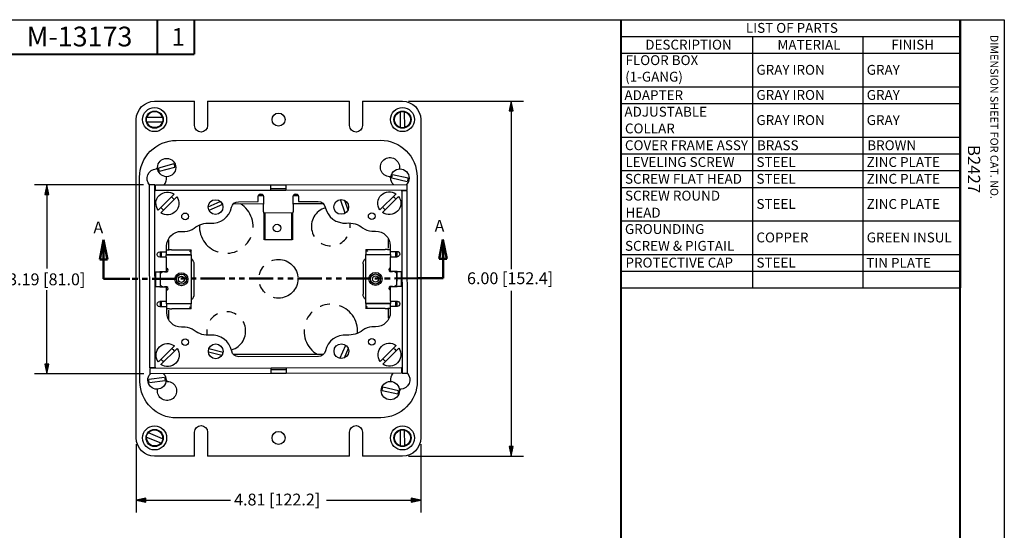
# Paper-space layout 'Sheet 1' of a CAD drawing. Units: inches. Extents: x 0 to 16.4, y 0 to 10.4.
# Drawn here: x 6.4 to 16.4, y 5.2 to 10.4 of the extents above; entities that cross this region are included whole.
import ezdxf

# ---------------------------------------------------------------- set-up
doc = ezdxf.new("R2010")
doc.units = ezdxf.units.IN
doc.header["$MEASUREMENT"] = 0
doc.linetypes.add('Dashed Space', pattern=[0.359055, 0.179528, -0.179528])
doc.linetypes.add('Double Dash Chain', pattern=[0.673228, 0.359055, -0.044882, 0.089764, -0.044882, 0.089764, -0.044882])
for name, color, linetype, lineweight in [('Border (ANSI)', 7, 'Continuous', 25), ('Dimension (ANSI)', 7, 'Continuous', 25), ('Section Line (ANSI)', 7, 'Double Dash Chain', 50), ('Symbol (ANSI)', 7, 'Continuous', 25), ('Visible (ANSI)', 7, 'Continuous', 50)]:
    doc.layers.add(name, color=color, linetype=linetype, lineweight=lineweight)
doc.styles.add('Note Text (ANSI)', font='tahoma.ttf')
doc.styles.get("Standard").update_dxf_attribs({"font": 'tahoma.ttf'})

# ---------------------------------------------------------------- blocks, each defined once
blk = doc.blocks.new('Filled-1')
at = {"color": 0}
for p, q in [((0, 0), (-1, 0.2)), ((-1, 0.2), (-1, -0.2)), ((-1, 0), (0, 0)), ((-1, -0.2), (0, 0))]:
    blk.add_line(p, q, dxfattribs=at)
blk.add_solid([(-1, -0.2), (0, 0), (-1, 0.2)], dxfattribs=at)

psp = doc.layouts.new('Sheet 1')

# ---------------------------------------------------------------- linework, layer by layer
at = {"layer": 'Border (ANSI)'}
for p, q in [((0.0365, 10.3653), (16.3915, 10.3653)), ((16.3915, 10.3653), (16.3915, 0.0103))]:
    psp.add_line(p, q, dxfattribs=at)
at = {"layer": 'Border (ANSI)', "lineweight": 40}
for p, q in [((7.7965, 10.3653), (7.7965, 10.0153)), ((8.1715, 10.3653), (8.1715, 10.0153)), ((12.5035, 2.6803), (12.5035, 10.3653)), ((15.9415, 10.3653), (15.9415, 0.3078)), ((6.1715, 10.0153), (8.1715, 10.0153))]:
    psp.add_line(p, q, dxfattribs=at)
at = {"layer": 'Dimension (ANSI)'}
for p, q in [((10.3483, 9.5382), (11.5132, 9.5382)), ((11.3882, 9.5382), (11.3685, 9.4398)), ((11.4079, 9.4398), (11.3882, 9.5382)), ((11.3882, 9.4398), (11.3882, 9.5382)), ((11.3685, 9.4398), (11.4079, 9.4398)), ((11.3882, 9.4398), (11.3882, 7.835)), ((7.6588, 8.6896), (6.5528, 8.6896)), ((6.6778, 8.5912), (6.6778, 7.8426)), ((6.6778, 6.8741), (6.6778, 7.6226)), ((11.3882, 7.6151), (11.3882, 6.0366)), ((7.6608, 6.7756), (6.5528, 6.7756)), ((7.5858, 6.0617), (7.5858, 5.3693)), ((10.4718, 6.0617), (10.4718, 5.3693)), ((11.4079, 6.0366), (11.3685, 6.0366)), ((11.3685, 6.0366), (11.3882, 5.9382)), ((11.3882, 5.9382), (11.4079, 6.0366)), ((11.3882, 6.0366), (11.3882, 5.9382)), ((10.3483, 5.9382), (11.5132, 5.9382)), ((7.6843, 5.5139), (7.5858, 5.4943)), ((7.5858, 5.4943), (7.6843, 5.4746)), ((7.6843, 5.4943), (7.5858, 5.4943)), ((7.6843, 5.4746), (7.6843, 5.5139)), ((7.6843, 5.4943), (8.5432, 5.4943)), ((9.5145, 5.4943), (10.3734, 5.4943)), ((10.3734, 5.5139), (10.3734, 5.4746)), ((10.4718, 5.4943), (10.3734, 5.5139)), ((10.3734, 5.4746), (10.4718, 5.4943)), ((10.3734, 5.4943), (10.4718, 5.4943))]:
    psp.add_line(p, q, dxfattribs=at)
at = {"layer": 'Dimension (ANSI)', "linetype": 'Continuous'}
for points in [[(11.3882, 9.5382), (11.4079, 9.4398), (11.3685, 9.4398)], [(11.3685, 6.0366), (11.4079, 6.0366), (11.3882, 5.9382)], [(7.6843, 5.5139), (7.6843, 5.4943), (7.5858, 5.4943)], [(7.5858, 5.4943), (7.6843, 5.4943), (7.6843, 5.4746)], [(10.3734, 5.5139), (10.4718, 5.4943), (10.3734, 5.4943)], [(10.3734, 5.4943), (10.4718, 5.4943), (10.3734, 5.4746)]]:
    psp.add_solid(points, dxfattribs=at)
at = {"layer": 'Section Line (ANSI)', "linetype": 'Continuous'}
for p, q in [((7.2541, 8.1319), (7.215, 7.935)), ((7.2938, 7.9351), (7.2541, 8.1319)), ((7.2544, 7.935), (7.2541, 8.1319)), ((10.6971, 8.1372), (10.658, 7.9403)), ((10.7368, 7.9404), (10.6971, 8.1372)), ((10.6974, 7.9403), (10.6971, 8.1372)), ((7.215, 7.935), (7.2938, 7.9351)), ((7.2547, 7.7382), (7.2544, 7.935)), ((10.658, 7.9403), (10.7368, 7.9404)), ((10.6977, 7.7435), (10.6974, 7.9403)), ((7.2547, 7.7382), (7.5188, 7.7386)), ((7.2547, 7.7382), (7.4998, 7.7386)), ((7.5455, 7.7386), (7.6004, 7.7387)), ((7.646, 7.7388), (7.7009, 7.7389)), ((7.7466, 7.7389), (7.9917, 7.7393)), ((8.0374, 7.7394), (8.0922, 7.7395)), ((8.1379, 7.7395), (8.1927, 7.7396)), ((8.2384, 7.7397), (8.4836, 7.7401)), ((8.5293, 7.7401), (8.5841, 7.7402)), ((8.6298, 7.7403), (8.6846, 7.7404)), ((8.7303, 7.7404), (8.9754, 7.7408)), ((9.0211, 7.7409), (9.0759, 7.741)), ((9.1216, 7.741), (9.1764, 7.7411)), ((9.2221, 7.7412), (9.4673, 7.7416)), ((9.513, 7.7416), (9.5678, 7.7417)), ((9.6135, 7.7418), (9.6683, 7.7419)), ((9.714, 7.742), (9.9591, 7.7423)), ((10.0048, 7.7424), (10.0597, 7.7425)), ((10.1053, 7.7426), (10.1602, 7.7426)), ((10.2058, 7.7427), (10.451, 7.7431)), ((10.4336, 7.7431), (10.6977, 7.7435)), ((10.4967, 7.7432), (10.5515, 7.7432)), ((10.5972, 7.7433), (10.652, 7.7434))]:
    psp.add_line(p, q, dxfattribs=at)
for points in [[(7.2541, 8.1319), (7.2938, 7.9351), (7.215, 7.9351)], [(10.6971, 8.1372), (10.7368, 7.9404), (10.6581, 7.9404)], [(7.215, 7.9351), (7.2938, 7.9351), (7.215, 7.935)], [(10.6581, 7.9404), (10.7368, 7.9404), (10.658, 7.9403)]]:
    psp.add_solid(points, dxfattribs=at)
at = {"layer": 'Symbol (ANSI)'}
for p, q in [((12.5035, 10.3653), (12.5035, 10.1952)), ((12.5035, 10.3653), (15.9484, 10.3653)), ((15.9484, 10.3653), (15.9484, 10.1952)), ((12.5035, 10.1952), (12.5035, 10.0252)), ((12.5035, 10.1952), (15.9484, 10.1952)), ((13.8373, 10.1952), (13.8373, 10.0252)), ((14.9562, 10.1952), (14.9562, 10.0252)), ((15.9484, 10.1952), (15.9484, 10.0252)), ((12.5035, 10.0252), (12.5035, 7.6452)), ((12.5035, 10.0252), (15.9484, 10.0252)), ((13.8373, 10.0252), (13.8373, 7.6452)), ((14.9562, 10.0252), (14.9562, 7.6452)), ((15.9484, 10.0252), (15.9484, 7.6452)), ((12.5035, 9.6852), (15.9484, 9.6852)), ((12.5035, 9.5152), (15.9484, 9.5152)), ((12.5035, 9.1752), (15.9484, 9.1752)), ((12.5035, 9.0052), (15.9484, 9.0052)), ((12.5035, 8.8352), (15.9484, 8.8352)), ((12.5035, 8.6652), (15.9484, 8.6652)), ((12.5035, 8.3252), (15.9484, 8.3252)), ((12.5035, 7.9852), (15.9484, 7.9852)), ((12.5035, 7.8152), (15.9484, 7.8152)), ((12.5035, 7.6452), (15.9484, 7.6452))]:
    psp.add_line(p, q, dxfattribs=at)
at = {"layer": 'Visible (ANSI)', "lineweight": 25, "ltscale": 0.751974}
for p, q in [((7.7718, 9.5382), (8.1768, 9.5382)), ((9.8808, 9.5382), (10.2858, 9.5382)), ((8.1768, 5.9382), (7.7718, 5.9382)), ((10.2858, 5.9382), (9.8808, 5.9382))]:
    psp.add_line(p, q, dxfattribs=at)
at = {"layer": 'Visible (ANSI)', "lineweight": 25, "ltscale": 0.456754}
for p, q in [((8.1768, 9.2922), (8.1768, 9.5382)), ((8.3088, 9.5382), (8.3088, 9.2922)), ((9.7488, 9.2922), (9.7488, 9.5382)), ((9.8808, 9.5382), (9.8808, 9.2922)), ((8.1768, 5.9382), (8.1768, 6.1842)), ((8.3088, 6.1842), (8.3088, 5.9382)), ((9.7488, 5.9382), (9.7488, 6.1842)), ((9.8808, 6.1842), (9.8808, 5.9382))]:
    psp.add_line(p, q, dxfattribs=at)
at = {"layer": 'Visible (ANSI)', "lineweight": 25}
for p, q in [((8.3088, 9.5382), (9.7488, 9.5382)), ((10.263, 9.4305), (10.2637, 9.2737)), ((10.3087, 9.2739), (10.308, 9.4307)), ((7.5858, 6.1242), (7.5858, 9.3522)), ((7.8502, 9.3747), (7.6935, 9.3747)), ((7.6935, 9.3297), (7.8502, 9.3297)), ((10.4718, 9.3522), (10.4718, 6.1242)), ((7.9912, 9.1406), (10.0612, 9.1438)), ((7.9671, 8.9027), (7.8121, 8.8611)), ((7.8205, 8.8298), (7.9755, 8.8714)), ((10.3425, 8.757), (10.1859, 8.7923)), ((7.6229, 6.6981), (7.6197, 8.7681)), ((7.7803, 8.6897), (8.9518, 8.6915)), ((8.9518, 8.6915), (9.1018, 8.6917)), ((8.9519, 8.6375), (8.9518, 8.6915)), ((9.1018, 8.6917), (10.3333, 8.6936)), ((9.1018, 8.6917), (9.1019, 8.6377)), ((10.1788, 8.7607), (10.3354, 8.7254)), ((10.3334, 8.6396), (10.3333, 8.6936)), ((10.4337, 8.7724), (10.4369, 6.7024)), ((7.7743, 8.6897), (7.7203, 8.6896)), ((7.7232, 6.8356), (7.7203, 8.6896)), ((7.7772, 6.8357), (7.7743, 8.6897)), ((7.7804, 8.6357), (7.7803, 8.6897)), ((7.7804, 8.6357), (8.9519, 8.6375)), ((7.8076, 8.4331), (7.9706, 8.596)), ((9.1019, 8.6509), (8.9519, 8.6507)), ((8.9519, 8.6375), (9.1019, 8.6377)), ((9.1019, 8.6377), (10.3334, 8.6396)), ((10.0576, 8.4365), (10.2206, 8.5995)), ((10.2794, 8.6336), (10.3334, 8.6336)), ((10.2794, 8.6336), (10.2823, 6.7796)), ((10.3363, 6.7796), (10.3334, 8.6336)), ((7.9967, 8.5699), (7.8337, 8.407)), ((8.3148, 8.4689), (8.4381, 8.5224)), ((8.4598, 8.4916), (8.3224, 8.432)), ((8.6222, 8.52), (8.8231, 8.5203)), ((8.8231, 8.5203), (8.823, 8.5723)), ((8.877, 8.5724), (8.8771, 8.4944)), ((8.8773, 8.4171), (8.8771, 8.4944)), ((9.1771, 8.4949), (9.177, 8.5728)), ((9.1771, 8.4949), (9.1773, 8.4176)), ((9.231, 8.5729), (9.2311, 8.5209)), ((9.2311, 8.5209), (9.4321, 8.5212)), ((9.7053, 8.4039), (9.6559, 8.5415)), ((9.6976, 8.5344), (9.733, 8.436)), ((10.2467, 8.5734), (10.0837, 8.4104)), ((8.8773, 8.4171), (8.8773, 8.4051)), ((9.1773, 8.4055), (8.8773, 8.4051)), ((9.1773, 8.4055), (9.1773, 8.4176)), ((8.0436, 8.2191), (8.0796, 8.2192)), ((9.9756, 8.2221), (10.0116, 8.2221)), ((9.1682, 8.1325), (8.8873, 8.1321)), ((7.8249, 8.0118), (7.8939, 8.0119)), ((7.8906, 8.0119), (7.8906, 7.982)), ((7.8939, 8.0119), (7.8938, 8.0689)), ((7.9446, 8.032), (7.9206, 8.0319)), ((7.9446, 8.033), (8.1426, 8.0333)), ((7.9446, 8.033), (7.9446, 8.032)), ((8.1426, 8.031), (8.1246, 8.0129)), ((8.1426, 8.0333), (8.1426, 8.031)), ((8.1426, 7.9808), (8.1426, 8.031)), ((9.9132, 8.036), (10.1112, 8.0363)), ((9.9132, 8.036), (9.9132, 8.0337)), ((9.9132, 8.0337), (9.9312, 8.0157)), ((9.9132, 8.0337), (9.9132, 7.9835)), ((10.1112, 8.0353), (10.1112, 8.0363)), ((10.1352, 8.0353), (10.1112, 8.0353)), ((10.1618, 8.0724), (10.1619, 8.0154)), ((10.1619, 8.0154), (10.2309, 8.0155)), ((10.1652, 7.9854), (10.1652, 8.0154)), ((7.891, 7.9579), (7.825, 7.9578)), ((7.8906, 7.982), (8.1246, 7.9823)), ((7.8906, 7.9804), (7.8906, 7.982)), ((8.1426, 7.9808), (7.8906, 7.9804)), ((7.8907, 7.9579), (7.8906, 7.9804)), ((7.8912, 7.8089), (7.891, 7.9579)), ((8.1426, 7.9808), (8.1434, 7.4858)), ((9.9132, 7.9835), (10.1652, 7.9839)), ((9.914, 7.4885), (9.9132, 7.9835)), ((9.9312, 7.9851), (10.1652, 7.9854)), ((10.165, 7.9614), (10.231, 7.9615)), ((10.1652, 7.8124), (10.165, 7.9614)), ((10.1652, 7.9854), (10.1652, 7.9839)), ((10.1652, 7.9839), (10.1653, 7.9614)), ((7.7817, 7.8088), (7.7819, 7.6567)), ((7.7817, 7.8088), (7.8252, 7.8088)), ((7.8912, 7.8089), (7.8252, 7.8088)), ((7.8309, 7.7928), (7.8459, 7.8078)), ((7.8311, 7.6728), (7.8309, 7.7928)), ((7.8459, 7.8078), (7.8549, 7.8078)), ((7.8549, 7.8078), (7.8549, 7.8089)), ((7.8729, 7.8089), (7.8729, 7.8079)), ((7.8729, 7.8079), (7.8956, 7.8079)), ((7.8912, 7.8089), (7.8986, 7.8089)), ((8.1701, 7.8863), (8.1706, 7.5803)), ((9.8861, 7.8889), (9.8865, 7.5829)), ((10.1578, 7.8124), (10.1652, 7.8124)), ((10.1608, 7.8114), (10.1835, 7.8114)), ((10.2312, 7.8125), (10.1652, 7.8124)), ((10.1835, 7.8114), (10.1835, 7.8125)), ((10.2015, 7.8125), (10.2015, 7.8114)), ((10.2015, 7.8114), (10.2105, 7.8114)), ((10.2105, 7.8114), (10.2255, 7.7965)), ((10.2255, 7.7965), (10.2257, 7.6765)), ((10.2312, 7.8125), (10.2747, 7.8126)), ((10.2749, 7.6605), (10.2747, 7.8126)), ((7.8254, 7.6567), (7.7819, 7.6567)), ((7.8254, 7.6567), (7.8914, 7.6568)), ((7.8461, 7.6578), (7.8311, 7.6728)), ((7.8551, 7.6578), (7.8461, 7.6578)), ((7.8551, 7.6568), (7.8551, 7.6578)), ((7.8958, 7.6579), (7.8731, 7.6579)), ((7.8731, 7.6579), (7.8731, 7.6568)), ((7.8988, 7.6568), (7.8914, 7.6568)), ((7.8917, 7.5079), (7.8914, 7.6568)), ((10.1654, 7.6603), (10.1581, 7.6603)), ((10.1837, 7.6614), (10.161, 7.6614)), ((10.1654, 7.6603), (10.2314, 7.6604)), ((10.1657, 7.5114), (10.1654, 7.6603)), ((10.1837, 7.6604), (10.1837, 7.6614)), ((10.2107, 7.6614), (10.2017, 7.6614)), ((10.2017, 7.6614), (10.2017, 7.6604)), ((10.2257, 7.6765), (10.2107, 7.6614)), ((10.2749, 7.6605), (10.2314, 7.6604)), ((7.8917, 7.5079), (7.8257, 7.5078)), ((7.8914, 7.4854), (7.8914, 7.5079)), ((10.1657, 7.5114), (10.2317, 7.5115)), ((10.166, 7.5114), (10.166, 7.4889)), ((7.8947, 7.4539), (7.8257, 7.4538)), ((8.1434, 7.4858), (7.8914, 7.4854)), ((7.8914, 7.4838), (7.8914, 7.4854)), ((8.1254, 7.4842), (7.8914, 7.4838)), ((7.8914, 7.4838), (7.8914, 7.4539)), ((7.8948, 7.3969), (7.8947, 7.4539)), ((7.9215, 7.4339), (7.9455, 7.434)), ((7.9455, 7.434), (7.9455, 7.433)), ((8.1435, 7.4333), (7.9455, 7.433)), ((8.1435, 7.4356), (8.1254, 7.4536)), ((8.1435, 7.4356), (8.1434, 7.4858)), ((8.1435, 7.4333), (8.1435, 7.4356)), ((9.914, 7.4885), (10.166, 7.4889)), ((9.914, 7.4885), (9.9141, 7.4383)), ((9.9141, 7.4383), (9.932, 7.4563)), ((9.9141, 7.436), (9.9141, 7.4383)), ((10.1121, 7.4363), (9.9141, 7.436)), ((10.166, 7.4873), (9.932, 7.4869)), ((10.1121, 7.4363), (10.1121, 7.4373)), ((10.1121, 7.4373), (10.1361, 7.4373)), ((10.2317, 7.4575), (10.1627, 7.4574)), ((10.1627, 7.4574), (10.1628, 7.4004)), ((10.166, 7.4889), (10.166, 7.4873)), ((10.166, 7.4574), (10.166, 7.4873)), ((8.0811, 7.2472), (8.0451, 7.2471)), ((10.0131, 7.2501), (9.9771, 7.2501)), ((7.81, 6.8959), (7.9729, 7.0588)), ((7.999, 7.0327), (7.8361, 6.8698)), ((8.4534, 6.9593), (8.3175, 6.9929)), ((8.3222, 7.0298), (8.4665, 6.994)), ((9.6514, 6.9308), (9.7109, 7.0649)), ((9.7366, 7.0319), (9.6931, 6.9339)), ((10.06, 6.8993), (10.2229, 7.0623)), ((10.249, 7.0362), (10.0861, 6.8732)), ((9.4859, 6.9709), (8.5731, 6.9695)), ((9.4345, 6.9493), (8.6246, 6.948)), ((7.7772, 6.8357), (7.7232, 6.8356)), ((8.9547, 6.8315), (7.7232, 6.8296)), ((7.7232, 6.8296), (7.7233, 6.7756)), ((9.1047, 6.8317), (8.9547, 6.8315)), ((8.9548, 6.7775), (8.9547, 6.8315)), ((8.9547, 6.8183), (9.1047, 6.8185)), ((10.2762, 6.8335), (9.1047, 6.8317)), ((9.1047, 6.8317), (9.1048, 6.7777)), ((10.2762, 6.8335), (10.2763, 6.7795)), ((7.8734, 6.7383), (7.7143, 6.717)), ((7.7186, 6.6849), (7.8777, 6.7062)), ((8.9548, 6.7775), (7.7233, 6.7756)), ((9.1048, 6.7777), (8.9548, 6.7775)), ((10.2763, 6.7795), (9.1048, 6.7777)), ((10.2823, 6.7796), (10.3363, 6.7796)), ((10.081, 6.606), (10.2376, 6.5708)), ((10.2447, 6.6024), (10.0881, 6.6376)), ((10.0655, 6.3298), (7.9955, 6.3266)), ((10.2627, 6.2024), (10.264, 6.0456)), ((10.309, 6.046), (10.3077, 6.2027)), ((7.6909, 6.1338), (7.8354, 6.073)), ((7.8528, 6.1145), (7.7083, 6.1753)), ((9.7488, 5.9382), (8.3088, 5.9382))]:
    psp.add_line(p, q, dxfattribs=at)
at = {"layer": 'Visible (ANSI)', "lineweight": 25, "ltscale": 0.031367}
for p, q in [((7.7892, 8.852), (7.8011, 8.864)), ((10.1679, 8.7609), (10.156, 8.7728)), ((7.8887, 6.7096), (7.9007, 6.6977)), ((10.2674, 6.6184), (10.2555, 6.6065))]:
    psp.add_line(p, q, dxfattribs=at)
at = {"layer": 'Visible (ANSI)', "lineweight": 25, "ltscale": 0.008224}
for p, q in [((10.2552, 8.8547), (10.2583, 8.8515)), ((7.8918, 8.7736), (7.8887, 8.7705)), ((10.1648, 6.6969), (10.168, 6.7)), ((7.8014, 6.6158), (7.7983, 6.6189))]:
    psp.add_line(p, q, dxfattribs=at)
at = {"layer": 'Visible (ANSI)', "lineweight": 25, "ltscale": 0.566606}
for p, q in [((8.572, 8.4995), (8.8771, 8.5)), ((9.1771, 8.5005), (9.4823, 8.5009))]:
    psp.add_line(p, q, dxfattribs=at)
at = {"layer": 'Visible (ANSI)', "lineweight": 25, "ltscale": 0.098053}
for p, q in [((8.8764, 8.578), (8.8236, 8.5779)), ((9.2304, 8.5785), (9.1776, 8.5785))]:
    psp.add_line(p, q, dxfattribs=at)
at = {"layer": 'Visible (ANSI)', "lineweight": 25, "ltscale": 0.084248}
for p, q in [((8.8273, 8.5869), (8.8727, 8.587)), ((9.1813, 8.5875), (9.2267, 8.5875))]:
    psp.add_line(p, q, dxfattribs=at)
at = {"layer": 'Visible (ANSI)'}
for p, q in [((8.8873, 8.1321), (8.8869, 8.3691)), ((9.1678, 8.3695), (9.1682, 8.1325))]:
    psp.add_line(p, q, dxfattribs=at)
at = {"layer": 'Visible (ANSI)', "linetype": 'Dashed Space', "lineweight": 25, "ltscale": 0.210829}
for p, q in [((7.9149, 8.0319), (7.9147, 8.1455)), ((10.1407, 8.1489), (10.1409, 8.0353)), ((7.9159, 7.3204), (7.9158, 7.4339)), ((10.1418, 7.4373), (10.1419, 7.3238))]:
    psp.add_line(p, q, dxfattribs=at)
at = {"layer": 'Visible (ANSI)', "linetype": 'Dashed Space', "lineweight": 25, "ltscale": 0.100263}
for p, q in [((7.8279, 8.0118), (7.828, 7.9578)), ((7.8369, 8.0118), (7.837, 7.9578)), ((10.219, 7.9615), (10.2189, 8.0155)), ((10.2279, 8.0155), (10.228, 7.9615)), ((7.8287, 7.5078), (7.8287, 7.4538)), ((7.8377, 7.5078), (7.8377, 7.4538)), ((10.2197, 7.4575), (10.2197, 7.5115)), ((10.2287, 7.5115), (10.2287, 7.4575))]:
    psp.add_line(p, q, dxfattribs=at)
at = {"layer": 'Visible (ANSI)', "linetype": 'Dashed Space', "lineweight": 25, "ltscale": 0.282408}
for p, q in [((7.8282, 7.8088), (7.8284, 7.6567)), ((10.2282, 7.8125), (10.2284, 7.6604))]:
    psp.add_line(p, q, dxfattribs=at)
at = {"layer": 'Visible (ANSI)', "linetype": 'Dashed Space', "lineweight": 25, "ltscale": 0.018103}
for p, q in [((7.8372, 7.8089), (7.8372, 7.7991)), ((10.2192, 7.8028), (10.2192, 7.8125)), ((7.8374, 7.6665), (7.8374, 7.6568)), ((10.2194, 7.6604), (10.2194, 7.6702))]:
    psp.add_line(p, q, dxfattribs=at)
at = {"layer": 'Visible (ANSI)', "lineweight": 25}
for centre, radius in [((7.7718, 9.3522), 0.1218), ((7.7718, 9.3522), 0.087), ((10.2858, 9.3522), 0.1218), ((10.2858, 9.3522), 0.087), ((7.8938, 8.8663), 0.0927), ((8.3897, 8.4651), 0.075), ((9.6647, 8.467), 0.075), ((8.0805, 8.3707), 0.0339), ((9.9741, 8.3736), 0.0339), ((9.014, 8.2523), 0.039), ((8.044, 7.7331), 0.066), ((10.0126, 7.7361), 0.066), ((8.044, 7.7331), 0.051), ((8.044, 7.7331), 0.0312), ((10.0126, 7.7361), 0.051), ((10.0126, 7.7361), 0.0312), ((8.0825, 7.0957), 0.0339), ((9.9761, 7.0986), 0.0339), ((8.3919, 7.0023), 0.075), ((9.6669, 7.0042), 0.075), ((10.1628, 6.6042), 0.0927), ((7.7718, 6.1242), 0.1218), ((7.7718, 6.1242), 0.087), ((10.2858, 6.1242), 0.1218), ((10.2858, 6.1242), 0.087)]:
    psp.add_circle(centre, radius, dxfattribs=at)
at = {"layer": 'Visible (ANSI)', "lineweight": 25, "ltscale": 0.769966}
for centre in [(9.0288, 9.3522), (9.0288, 6.1242)]:
    psp.add_circle(centre, 0.066, dxfattribs=at)
at = {"layer": 'Visible (ANSI)', "linetype": 'Double Dash Chain', "lineweight": 25}
psp.add_circle((9.0288, 7.7382), 0.1968, dxfattribs=at)
at = {"layer": 'Visible (ANSI)', "lineweight": 25, "ltscale": 0.542476, "extrusion": (0, 0, -1)}
for centre, start, end in [((-7.7718, 9.3522), 0, 90), ((-10.2858, 9.3522), 90, 180), ((-7.7718, 6.1242), 270, 0), ((-10.2858, 6.1242), 180, 270)]:
    psp.add_arc(centre, 0.186, start, end, dxfattribs=at)
at = {"layer": 'Visible (ANSI)', "lineweight": 25, "extrusion": (0, 0, -1)}
for centre, radius, start, end in [((-7.7718, 9.3522), 0.0815, 16.01779, 163.98221), ((-10.2858, 9.3522), 0.0815, 285.77466, 73.73908), ((-10.2858, 9.3522), 0.0839, 74.19166, 105.32208), ((-10.2858, 9.3522), 0.0815, 105.77466, 253.73908), ((-7.7718, 9.3522), 0.0839, 344.43479, 15.56521), ((-7.7718, 9.3522), 0.0815, 196.01779, 343.98221), ((-7.7718, 9.3522), 0.0839, 164.43479, 195.56521), ((-10.2858, 9.3522), 0.0839, 254.19166, 285.32208), ((-7.8938, 8.8663), 0.0819, 153.58336, 176.4031), ((-7.8938, 8.8663), 0.0819, 333.58336, 356.4031), ((-10.2606, 8.7589), 0.0927, 315.09215, 224.73203), ((-10.2606, 8.7589), 0.0819, 1.29665, 24.11638), ((-10.2606, 8.7589), 0.0819, 181.29665, 204.11638), ((-7.9021, 8.5015), 0.1167, 324.0965, 125.9035), ((-8.85, 8.5723), 0.027, 359.91209, 179.91209), ((-9.204, 8.5729), 0.027, 359.91209, 179.91209), ((-10.1521, 8.505), 0.1167, 324.0965, 125.9035), ((-7.9021, 8.5015), 0.1167, 144.0965, 305.9035), ((-7.9021, 8.5015), 0.078, 121.31767, 148.68233), ((-8.3522, 8.465), 0.1078, 156.27071, 166.39886), ((-8.6223, 8.448), 0.072, 11.83069, 89.91209), ((-9.4322, 8.4492), 0.072, 89.91209, 167.9935), ((-10.1521, 8.505), 0.1167, 144.0965, 305.9035), ((-10.1521, 8.505), 0.078, 121.31767, 148.68233), ((-7.9021, 8.5015), 0.078, 301.31767, 328.68233), ((-10.1521, 8.505), 0.078, 301.31767, 328.68233), ((-8.3156, 8.0741), 0.228, 51.30834, 94.84591), ((-9.7399, 8.0763), 0.228, 84.97827, 128.51584), ((-8.0438, 8.0691), 0.15, 359.91209, 89.91209), ((-10.0118, 8.0721), 0.15, 89.91209, 179.91209), ((-7.8249, 7.9848), 0.027, 269.91209, 89.91209), ((-10.2309, 7.9885), 0.027, 89.91209, 269.91209), ((-8.0981, 7.8862), 0.072, 128.28911, 179.91209), ((-9.9581, 7.8891), 0.072, 359.91209, 51.53508), ((-7.8257, 7.4808), 0.027, 269.91209, 89.91209), ((-8.0986, 7.5802), 0.072, 179.91209, 231.53508), ((-9.9585, 7.5831), 0.072, 308.28911, 359.91209), ((-10.2317, 7.4845), 0.027, 89.91209, 269.91209), ((-8.0448, 7.3971), 0.15, 269.91209, 359.91209), ((-10.0128, 7.4001), 0.15, 179.91209, 269.91209), ((-8.3167, 7.3929), 0.228, 264.97827, 308.51584), ((-9.741, 7.3951), 0.228, 231.30834, 274.84591), ((-7.9045, 6.9643), 0.1167, 324.0965, 125.9035), ((-10.1545, 6.9678), 0.1167, 324.0965, 125.9035), ((-7.9045, 6.9643), 0.1167, 144.0965, 305.9035), ((-7.9045, 6.9643), 0.078, 121.31767, 148.68233), ((-8.3544, 7.0028), 0.1078, 184.065, 203.76893), ((-8.6245, 7.02), 0.072, 269.91209, 347.9935), ((-9.4344, 7.0213), 0.072, 191.83069, 269.91209), ((-10.1545, 6.9678), 0.1167, 144.0965, 305.9035), ((-10.1545, 6.9678), 0.078, 121.31767, 148.68233), ((-7.9045, 6.9643), 0.078, 301.31767, 328.68233), ((-10.1545, 6.9678), 0.078, 301.31767, 328.68233), ((-7.796, 6.7116), 0.0927, 136.12853, 43.69566), ((-7.796, 6.7116), 0.0819, 340.96231, 3.78204), ((-7.796, 6.7116), 0.0819, 160.96231, 183.78204), ((-10.1628, 6.6042), 0.0819, 1.24272, 24.06245), ((-10.1628, 6.6042), 0.0819, 181.24272, 204.06245), ((-7.7718, 6.1242), 0.0815, 38.8363, 186.80072), ((-10.2858, 6.1242), 0.0815, 285.52514, 73.48956), ((-10.2858, 6.1242), 0.0839, 73.94213, 105.07256), ((-10.2858, 6.1242), 0.0815, 105.52514, 253.48956), ((-7.7718, 6.1242), 0.0815, 218.8363, 6.80072), ((-7.7718, 6.1242), 0.0839, 7.25329, 38.38372), ((-7.7718, 6.1242), 0.0839, 187.25329, 218.38372), ((-10.2858, 6.1242), 0.0839, 253.94213, 285.07256)]:
    psp.add_arc(centre, radius, start, end, dxfattribs=at)
at = {"layer": 'Visible (ANSI)', "lineweight": 25, "ltscale": 0.384983, "extrusion": (0, 0, -1)}
for centre, start, end in [((-8.2428, 9.2922), 180, 0), ((-9.8148, 9.2922), 180, 0), ((-8.2428, 6.1842), 0, 180), ((-9.8148, 6.1842), 0, 180)]:
    psp.add_arc(centre, 0.066, start, end, dxfattribs=at)
at = {"layer": 'Visible (ANSI)', "lineweight": 25, "ltscale": 1.084952, "extrusion": (0, 0, -1)}
for centre, start, end in [((-7.9917, 8.7686), 359.91209, 89.91209), ((-10.0617, 8.7718), 89.91209, 179.91209), ((-7.9949, 6.6986), 269.91209, 359.91209), ((-10.0649, 6.7018), 179.91209, 269.91209)]:
    psp.add_arc(centre, 0.372, start, end, dxfattribs=at)
at = {"layer": 'Visible (ANSI)', "lineweight": 25, "ltscale": 0.870648, "extrusion": (0, 0, -1)}
for centre, start, end in [((-10.1594, 8.8698), 271.99819, 188.9478), ((-7.8973, 6.6007), 91.99819, 8.9478)]:
    psp.add_arc(centre, 0.097, start, end, dxfattribs=at)
at = {"layer": 'Visible (ANSI)', "lineweight": 25, "ltscale": 0.409489, "extrusion": (0, 0, -1)}
psp.add_arc((-7.7929, 8.7551), 0.097, 317.5694, 87.82599, dxfattribs=at)
at = {"layer": 'Visible (ANSI)', "lineweight": 25, "ltscale": 0.161519, "extrusion": (0, 0, -1)}
psp.add_arc((-7.7929, 8.7551), 0.097, 170.87638, 222.25479, dxfattribs=at)
at = {"layer": 'Visible (ANSI)', "lineweight": 25, "ltscale": 0.01129, "extrusion": (0, 0, -1)}
for centre, start, end in [((-7.7929, 8.7551), 277.39013, 280.98134), ((-10.2638, 6.7154), 97.39013, 100.98134)]:
    psp.add_arc(centre, 0.097, start, end, dxfattribs=at)
at = {"layer": 'Visible (ANSI)', "linetype": 'Double Dash Chain', "lineweight": 25}
for centre, radius, start, end in [((8.4985, 8.2685), 0.2718, 176.67666, 58.24895), ((9.5592, 8.2685), 0.1968, 106.23285, 10.37714), ((8.4985, 7.2079), 0.1968, 285.40833, 192.52664), ((9.5592, 7.2079), 0.2718, 355.22394, 240.6941)]:
    psp.add_arc(centre, radius, start, end, dxfattribs=at)
at = {"layer": 'Visible (ANSI)', "lineweight": 25}
for centre, radius, start, end in [((8.3521, 8.5046), 0.204, 265.15409, 348.16931), ((9.7021, 8.5067), 0.204, 192.0065, 275.02173), ((8.0793, 8.3692), 0.15, 270.08791, 308.69166), ((9.9753, 8.3721), 0.15, 231.48416, 270.08791), ((7.8909, 7.8259), 0.0186, 284.68046, 89.16374), ((10.1655, 7.8294), 0.0186, 91.01207, 255.49536), ((7.8912, 7.6399), 0.0186, 271.01207, 75.49536), ((10.1658, 7.6434), 0.0186, 104.68046, 269.16374), ((8.0813, 7.0972), 0.15, 51.48416, 90.08791), ((9.9773, 7.1001), 0.15, 90.08791, 128.69166), ((8.3545, 6.9626), 0.204, 12.0065, 95.02173), ((9.7045, 6.9647), 0.204, 85.15409, 168.16931)]:
    psp.add_arc(centre, radius, start, end, dxfattribs=at)
at = {"layer": 'Visible (ANSI)', "lineweight": 25, "ltscale": 0.158527, "extrusion": (0, 0, -1)}
psp.add_arc((-10.2638, 6.7154), 0.097, 350.87638, 41.30306, dxfattribs=at)
at = {"layer": 'Visible (ANSI)', "lineweight": 25, "ltscale": 0.406926, "extrusion": (0, 0, -1)}
psp.add_arc((-10.2638, 6.7154), 0.097, 138.38465, 267.82599, dxfattribs=at)
at = {"layer": 'Visible (ANSI)'}
for centre, major_axis, start_param, end_param in [((8.8863, 8.3691), (-0.0001, 0.036), 4.712389, 6.283185), ((9.1684, 8.3695), (0.0001, -0.036), 3.141593, 4.712389)]:
    psp.add_ellipse(centre, major_axis=major_axis, ratio=0.017455, start_param=start_param, end_param=end_param, dxfattribs=at)
at = {"layer": 'Visible (ANSI)', "lineweight": 25, "extrusion": (0, 0, -1)}
for centre, major_axis, ratio, start_param, end_param in [((7.9206, 8.0314), (0.03, 0), 0.017455, 3.615044, 4.712389), ((8.1246, 8.0309), (-0.018, 0), 0.017455, 3.141593, 3.159046), ((9.9312, 8.0337), (-0.018, 0), 0.017455, 6.265732, 6.283185), ((10.1352, 8.0348), (0.03, 0), 0.017455, 4.712389, 5.809734), ((8.1246, 7.9807), (0.018, 0), 0.087489, 4.712389, 6.283185), ((9.9312, 7.9835), (0.018, 0), 0.087489, 3.141593, 4.712389), ((7.9215, 7.4344), (-0.03, 0), 0.017455, 4.712389, 5.809734), ((8.1254, 7.4857), (-0.018, 0), 0.087489, 3.141593, 4.712389), ((8.1255, 7.4355), (0.018, 0), 0.017455, 6.265732, 6.283185), ((9.932, 7.4885), (-0.018, 0), 0.087489, 4.712389, 6.283185), ((9.9321, 7.4383), (0.018, 0), 0.017455, 3.141593, 3.159046), ((10.1361, 7.4378), (-0.03, 0), 0.017455, 3.615044, 4.712389)]:
    psp.add_ellipse(centre, major_axis=major_axis, ratio=ratio, start_param=start_param, end_param=end_param, dxfattribs=at)
at = {"layer": 'Visible (ANSI)', "lineweight": 25}
for points, weights in [([(10.263, 9.4305), (10.263, 9.4316), (10.263, 9.4329)], [1, 1.0001053258, 1]), ([(10.308, 9.4331), (10.308, 9.4318), (10.308, 9.4307)], [1, 1.000105326, 1]), ([(7.6911, 9.3747), (7.6923, 9.3747), (7.6935, 9.3747)], [1, 1.00010532585, 1]), ([(7.6935, 9.3297), (7.6923, 9.3297), (7.6911, 9.3297)], [1, 1.00010532588, 1]), ([(7.8502, 9.3747), (7.8514, 9.3747), (7.8526, 9.3747)], [1, 1.0001053258, 1]), ([(7.8526, 9.3297), (7.8514, 9.3297), (7.8502, 9.3297)], [1, 1.000105326, 1]), ([(10.2637, 9.2713), (10.2637, 9.2725), (10.2637, 9.2737)], [1, 1.00010532585, 1]), ([(10.3087, 9.2739), (10.3087, 9.2727), (10.3087, 9.2715)], [1, 1.00010532588, 1]), ([(10.2627, 6.2024), (10.2627, 6.2035), (10.2626, 6.2048)], [1, 1.0001053258, 1]), ([(10.3076, 6.2051), (10.3077, 6.2039), (10.3077, 6.2027)], [1, 1.000105326, 1]), ([(7.6909, 6.1338), (7.6898, 6.1343), (7.6887, 6.1348)], [1, 1.0001053258, 1]), ([(7.7061, 6.1762), (7.7072, 6.1758), (7.7083, 6.1753)], [1, 1.000105326, 1]), ([(7.8528, 6.1145), (7.8539, 6.1141), (7.855, 6.1136)], [1, 1.00010532588, 1]), ([(7.8376, 6.0721), (7.8364, 6.0726), (7.8354, 6.073)], [1, 1.00010532585, 1]), ([(10.264, 6.0432), (10.264, 6.0444), (10.264, 6.0456)], [1, 1.00010532585, 1]), ([(10.309, 6.046), (10.309, 6.0448), (10.309, 6.0436)], [1, 1.00010532588, 1])]:
    psp.add_rational_spline(points, weights, degree=2, dxfattribs=at)
for points in [[(7.7804, 8.6297), (7.7773, 8.6297), (7.7756, 8.6297), (7.7744, 8.6297)], [(7.7804, 8.6297), (7.7804, 8.6329), (7.7804, 8.6346), (7.7804, 8.6357)], [(10.2734, 8.6335), (10.2734, 8.6367), (10.2734, 8.6384), (10.2734, 8.6395)], [(10.2734, 8.6335), (10.2766, 8.6335), (10.2783, 8.6335), (10.2794, 8.6336)], [(7.7832, 6.8357), (7.7801, 6.8357), (7.7783, 6.8357), (7.7772, 6.8357)], [(7.7832, 6.8357), (7.7832, 6.8326), (7.7832, 6.8309), (7.7832, 6.8297)], [(10.2762, 6.8395), (10.2793, 6.8395), (10.281, 6.8396), (10.2822, 6.8396)], [(10.2762, 6.8395), (10.2762, 6.8364), (10.2762, 6.8347), (10.2762, 6.8335)]]:
    psp.add_open_spline(points, degree=3, dxfattribs=at)

# ---------------------------------------------------------------- block references
at = {"layer": 'Dimension (ANSI)', "xscale": 0.09842519685039369, "yscale": 0.09842519685039369, "zscale": 0.09842519685039369}
for p, rotation in [((6.6778, 8.6896), 90), ((6.6778, 6.7756), 270)]:
    psp.add_blockref('Filled-1', p, dxfattribs=dict(at, rotation=rotation))

# ---------------------------------------------------------------- texts
at = {"layer": 'Border (ANSI)', "attachment_point": 1}
for s, insert, char_height in [('\\fTahoma|b0|i0;\\W1.;M-13173', (6.4728, 10.2945), 0.2), ('\\fTahoma|b0|i0;\\W1.;1', (7.9434, 10.2806), 0.18)]:
    psp.add_mtext(s, dxfattribs=dict(at, insert=insert, char_height=char_height))
at = {"layer": 'Border (ANSI)', "attachment_point": 1, "rotation": 270}
for s, insert, char_height in [('\\fTahoma|b0|i0;\\W1.;DIMENSION SHEET FOR CAT. NO.', (16.3298, 10.2123), 0.08), ('\\fTahoma|b0|i0;\\W1.;B2427', (16.1465, 9.0959), 0.125)]:
    psp.add_mtext(s, dxfattribs=dict(at, insert=insert, char_height=char_height))
at = {"layer": 'Dimension (ANSI)', "insert": (6.6778, 7.7326), "char_height": 0.12, "width": 1.050134, "attachment_point": 5, "style": 'Note Text (ANSI)'}
psp.add_mtext('\\A1;3.19 [81.0]', dxfattribs=at)
at = {"layer": 'Dimension (ANSI)', "char_height": 0.12, "attachment_point": 1}
for s, insert in [('\\fTahoma|b0|i0;\\W1.;6.00 [152.4]', (10.9408, 7.8035)), ('\\fTahoma|b0|i0;\\W1.;4.81 [122.2]', (8.5779, 5.5596))]:
    psp.add_mtext(s, dxfattribs=dict(at, insert=insert))
at = {"layer": 'Symbol (ANSI)', "char_height": 0.1, "attachment_point": 1}
for s, insert in [('\\fTahoma|b0|i0;\\W1.;LIST OF PARTS', (13.7699, 10.3323)), ('\\fTahoma|b0|i0;\\W1.;DESCRIPTION', (12.749, 10.1623)), ('\\fTahoma|b0|i0;\\W1.;MATERIAL', (14.09, 10.1602)), ('\\fTahoma|b0|i0;\\W1.;FINISH', (15.2445, 10.162)), ('\\fTahoma|b0|i0;\\W1.;FLOOR BOX ', (12.5485, 10.0051)), ('\\fTahoma|b0|i0;\\W1.;GRAY IRON', (13.8767, 9.9073)), ('\\fTahoma|b0|i0;\\W1.;GRAY', (14.9956, 9.9071)), ('\\fTahoma|b0|i0;\\W1.;(1-GANG)', (12.5456, 9.8374)), ('\\fTahoma|b0|i0;\\W1.;ADAPTER', (12.5378, 9.6502)), ('\\fTahoma|b0|i0;\\W1.;GRAY IRON', (13.8767, 9.6523)), ('\\fTahoma|b0|i0;\\W1.;GRAY', (14.9956, 9.6521)), ('\\fTahoma|b0|i0;\\W1.;ADJUSTABLE ', (12.5378, 9.4821)), ('\\fTahoma|b0|i0;\\W1.;GRAY IRON', (13.8767, 9.3973)), ('\\fTahoma|b0|i0;\\W1.;GRAY', (14.9956, 9.3971)), ('\\fTahoma|b0|i0;\\W1.;COLLAR', (12.5429, 9.3125)), ('\\fTahoma|b0|i0;\\W1.;COVER FRAME ASSY', (12.5429, 9.1423)), ('\\fTahoma|b0|i0;\\W1.;BRASS', (13.8823, 9.142)), ('\\fTahoma|b0|i0;\\W1.;BROWN', (15.0012, 9.1423)), ('\\fTahoma|b0|i0;\\W1.;LEVELING SCREW', (12.5485, 8.9721)), ('\\fTahoma|b0|i0;\\W1.;STEEL', (13.8774, 8.972)), ('\\fTahoma|b0|i0;\\W1.;ZINC PLATE', (14.9952, 8.972)), ('\\fTahoma|b0|i0;\\W1.;SCREW FLAT HEAD', (12.5436, 8.802)), ('\\fTahoma|b0|i0;\\W1.;STEEL', (13.8774, 8.802)), ('\\fTahoma|b0|i0;\\W1.;ZINC PLATE', (14.9952, 8.802)), ('\\fTahoma|b0|i0;\\W1.;SCREW ROUND ', (12.5436, 8.6313)), ('\\fTahoma|b0|i0;\\W1.;STEEL', (13.8774, 8.547)), ('\\fTahoma|b0|i0;\\W1.;ZINC PLATE', (14.9952, 8.547)), ('\\fTahoma|b0|i0;\\W1.;HEAD', (12.5485, 8.4591)), ('\\fTahoma|b0|i0;\\W1.;GROUNDING ', (12.5429, 8.2923)), ('\\fTahoma|b0|i0;\\W1.;COPPER', (13.8767, 8.2073)), ('\\fTahoma|b0|i0;\\W1.;GREEN INSUL', (14.9956, 8.2071)), ('\\fTahoma|b0|i0;\\W1.;SCREW & PIGTAIL', (12.5436, 8.1223)), ('\\fTahoma|b0|i0;\\W1.;PROTECTIVE CAP', (12.5485, 7.9523)), ('\\fTahoma|b0|i0;\\W1.;STEEL', (13.8774, 7.952)), ('\\fTahoma|b0|i0;\\W1.;TIN PLATE', (14.9911, 7.9502))]:
    psp.add_mtext(s, dxfattribs=dict(at, insert=insert))
at = {"layer": 'Symbol (ANSI)', "char_height": 0.12, "width": 0.203997, "attachment_point": 1}
for insert in [(7.1446, 8.3188), (10.6058, 8.3353)]:
    psp.add_mtext('\\pi0.052112;A', dxfattribs=dict(at, insert=insert))

doc.saveas('drawing.dxf')
